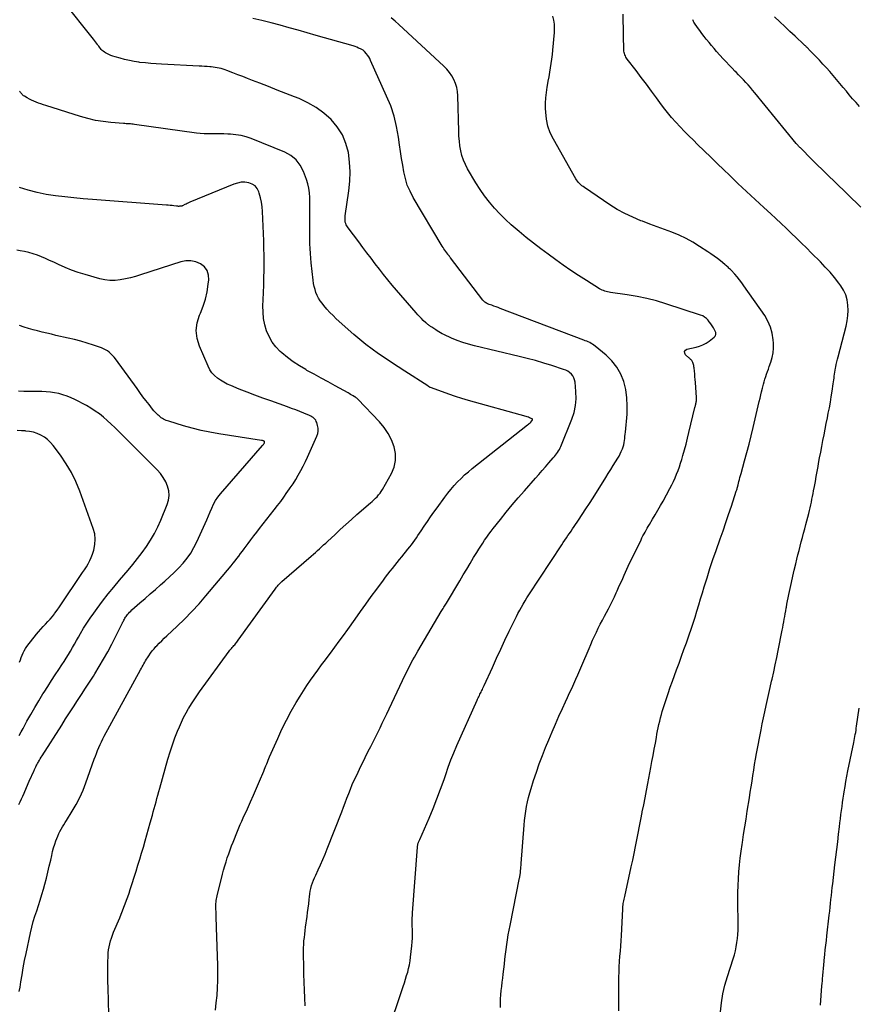
# Model space of a CAD drawing. Units: feet. Extents: x 2000000 to 2005031, y 575000 to 580007.
# Drawn here: x 2001258 to 2001410, y 576822 to 577001 of the extents above; entities that cross this region are included whole.
import ezdxf

# ---------------------------------------------------------------- set-up
doc = ezdxf.new("R2010")
doc.units = ezdxf.units.FT
doc.header["$LTSCALE"] = 100
doc.header["$MEASUREMENT"] = 0
doc.layers.add('CONTOUR INDEX', color=32, linetype='Continuous', lineweight=25)
doc.layers.add('CONTOUR INTERMEDIATE', color=40, linetype='Continuous', lineweight=15)

msp = doc.modelspace()

# ---------------------------------------------------------------- linework, layer by layer
at = {"layer": 'CONTOUR INDEX', "linetype": 'Continuous', "lineweight": 25, "flags": 128}
for points, elevation in [([(2001309.96, 576821.87), (2001309.91, 576823.31), (2001309.85, 576824.75), (2001309.8, 576826.19), (2001309.76, 576827.64), (2001309.72, 576829.08), (2001309.68, 576831.11), (2001309.68, 576831.75), (2001309.69, 576832.38), (2001309.72, 576833.02), (2001309.77, 576833.65), (2001309.84, 576834.28), (2001309.91, 576834.91), (2001309.99, 576835.54), (2001310.07, 576836.17), (2001310.34, 576838.07), (2001310.44, 576838.84), (2001310.54, 576839.61), (2001310.63, 576840.38), (2001310.71, 576841.15), (2001310.76, 576841.67), (2001310.83, 576842.18), (2001310.92, 576842.69), (2001311.03, 576843.19), (2001311.16, 576843.69), (2001311.32, 576844.18), (2001311.5, 576844.66), (2001311.69, 576845.14), (2001311.9, 576845.61), (2001312.35, 576846.55), (2001312.79, 576847.5), (2001313.21, 576848.45), (2001313.61, 576849.4), (2001314, 576850.37), (2001316.62, 576857.09), (2001316.94, 576857.91), (2001317.26, 576858.74), (2001317.57, 576859.56), (2001317.89, 576860.39), (2001318.21, 576861.21), (2001318.54, 576862.03), (2001318.9, 576862.84), (2001319.27, 576863.64), (2001319.59, 576864.31), (2001320.1, 576865.37), (2001320.62, 576866.42), (2001321.14, 576867.48), (2001321.67, 576868.53), (2001321.88, 576868.93), (2001322.3, 576869.78), (2001322.73, 576870.63), (2001323.15, 576871.48), (2001323.57, 576872.33), (2001323.98, 576873.18), (2001324.39, 576874.04), (2001324.8, 576874.9), (2001325.21, 576875.75), (2001328.15, 576881.97), (2001328.41, 576882.51), (2001328.68, 576883.05), (2001328.95, 576883.59), (2001329.23, 576884.12), (2001329.52, 576884.65), (2001329.81, 576885.18), (2001330.11, 576885.7), (2001330.41, 576886.22), (2001334.68, 576893.41), (2001334.8, 576893.61), (2001334.91, 576893.8), (2001335.03, 576894), (2001335.15, 576894.2), (2001335.26, 576894.39), (2001335.38, 576894.59), (2001335.5, 576894.78), (2001335.62, 576894.98), (2001338.04, 576899.03), (2001338.67, 576900.07), (2001339.29, 576901.12), (2001339.92, 576902.16), (2001340.55, 576903.21), (2001341.13, 576904.17), (2001341.48, 576904.73), (2001341.83, 576905.28), (2001342.19, 576905.84), (2001342.55, 576906.39), (2001342.92, 576906.93), (2001343.31, 576907.47), (2001343.7, 576907.99), (2001344.1, 576908.51), (2001345.4, 576910.14), (2001346.46, 576911.46), (2001347.54, 576912.77), (2001348.65, 576914.06), (2001349.76, 576915.35), (2001351.77, 576917.62), (2001352.38, 576918.31), (2001352.99, 576919.01), (2001353.6, 576919.71), (2001354.2, 576920.41), (2001355, 576921.34), (2001355.2, 576921.58), (2001355.39, 576921.82), (2001355.58, 576922.07), (2001355.77, 576922.32), (2001355.94, 576922.58), (2001356.1, 576922.85), (2001356.24, 576923.13), (2001356.36, 576923.41), (2001358.37, 576928.36), (2001358.77, 576929.57), (2001359.04, 576930.81), (2001359.14, 576932.06), (2001359.11, 576933.34), (2001358.95, 576935.08), (2001358.87, 576935.48), (2001358.74, 576935.85), (2001358.54, 576936.2), (2001358.28, 576936.51), (2001357.97, 576936.78), (2001357.63, 576937.02), (2001357.27, 576937.21), (2001356.88, 576937.37), (2001354.74, 576938.07), (2001353.27, 576938.53), (2001351.79, 576938.96), (2001350.29, 576939.36), (2001348.79, 576939.73), (2001340.71, 576941.63), (2001339.64, 576941.92), (2001338.58, 576942.24), (2001337.55, 576942.63), (2001336.53, 576943.06), (2001335.15, 576943.68), (2001334.84, 576943.83), (2001334.52, 576944), (2001334.22, 576944.18), (2001333.93, 576944.38), (2001333.71, 576944.53), (2001333.53, 576944.65), (2001333.34, 576944.78), (2001333.16, 576944.9), (2001332.97, 576945.02), (2001332.86, 576945.09), (2001332.73, 576945.18), (2001332.6, 576945.26), (2001332.48, 576945.35), (2001332.35, 576945.44), (2001332.22, 576945.53), (2001332.1, 576945.63), (2001331.98, 576945.73), (2001331.87, 576945.84), (2001331.41, 576946.27), (2001331.08, 576946.6), (2001330.75, 576946.94), (2001330.43, 576947.29), (2001330.11, 576947.64), (2001325.8, 576952.68), (2001325, 576953.62), (2001324.21, 576954.58), (2001323.45, 576955.56), (2001322.69, 576956.54), (2001321.94, 576957.53), (2001321.2, 576958.52), (2001320.45, 576959.5), (2001319.7, 576960.49), (2001317.76, 576963.03), (2001317.64, 576963.22), (2001317.52, 576963.41), (2001317.43, 576963.62), (2001317.35, 576963.83), (2001317.31, 576963.96), (2001317.27, 576964.11), (2001317.24, 576964.27), (2001317.22, 576964.42), (2001317.22, 576964.58), (2001317.22, 576964.74), (2001317.23, 576964.9), (2001317.25, 576965.06), (2001317.27, 576965.22), (2001317.93, 576969.76), (2001318.1, 576971.51), (2001318.16, 576973.25), (2001318.05, 576974.99), (2001317.83, 576976.73), (2001317.38, 576978.39), (2001316.74, 576979.96), (2001315.82, 576981.37), (2001314.71, 576982.69), (2001313.38, 576983.86), (2001311.98, 576984.9), (2001310.47, 576985.76), (2001308.89, 576986.51), (2001308.05, 576986.84), (2001306.49, 576987.46), (2001304.92, 576988.07), (2001303.35, 576988.68), (2001301.78, 576989.29), (2001300.42, 576989.81), (2001299.53, 576990.15), (2001298.65, 576990.5), (2001297.76, 576990.84), (2001296.88, 576991.19), (2001295.8, 576991.62), (2001295.45, 576991.75), (2001295.11, 576991.86), (2001294.75, 576991.96), (2001294.4, 576992.05), (2001294.04, 576992.11), (2001293.68, 576992.18), (2001293.32, 576992.22), (2001292.95, 576992.26), (2001292.72, 576992.28), (2001292.23, 576992.31), (2001291.75, 576992.34), (2001291.27, 576992.37), (2001290.78, 576992.4), (2001283.94, 576992.74), (2001282.96, 576992.8), (2001281.98, 576992.87), (2001281, 576992.97), (2001280.02, 576993.09), (2001279.8, 576993.11), (2001278.94, 576993.25), (2001278.09, 576993.4), (2001277.24, 576993.6), (2001276.4, 576993.83), (2001275.49, 576994.09), (2001275.11, 576994.21), (2001274.74, 576994.35), (2001274.38, 576994.51), (2001274.03, 576994.69), (2001273.77, 576994.82), (2001273.56, 576994.95), (2001273.35, 576995.09), (2001273.17, 576995.26), (2001273, 576995.44), (2001272.83, 576995.63), (2001272.68, 576995.82), (2001272.53, 576996.02), (2001272.38, 576996.23), (2001272.32, 576996.32), (2001272.15, 576996.57), (2001271.97, 576996.82), (2001271.78, 576997.07), (2001271.59, 576997.31), (2001266.08, 577004.19)], 940), ([(2001384.16, 576995.6), (2001383.7, 576996.14), (2001383.25, 576996.67), (2001382.81, 576997.22), (2001382.76, 576997.27), (2001382.35, 576997.8), (2001381.95, 576998.32), (2001381.56, 576998.86), (2001381.17, 576999.4), (2001380.61, 577000.21), (2001380.52, 577000.36), (2001380.44, 577000.51), (2001380.38, 577000.67), (2001380.33, 577000.83)], 960), ([(2001410.8, 576966.81), (2001405.99, 576971.47), (2001404.94, 576972.49), (2001403.89, 576973.52), (2001402.84, 576974.55), (2001401.8, 576975.59), (2001399.95, 576977.43), (2001399.83, 576977.55), (2001399.72, 576977.66), (2001399.61, 576977.78), (2001399.51, 576977.9), (2001399.4, 576978.02), (2001399.3, 576978.14), (2001399.19, 576978.26), (2001399.09, 576978.39), (2001391.57, 576987.55), (2001391.16, 576988.04), (2001390.75, 576988.52), (2001390.34, 576988.99), (2001389.91, 576989.45), (2001389.48, 576989.92), (2001389.05, 576990.37), (2001388.61, 576990.83), (2001388.17, 576991.28), (2001387.96, 576991.48), (2001387.42, 576992.04), (2001386.89, 576992.6), (2001386.36, 576993.16), (2001385.83, 576993.74), (2001384.62, 576995.08), (2001384.16, 576995.6)], 960), ([(2001258.13, 576870.96), (2001258.47, 576871.59), (2001258.81, 576872.22), (2001259.51, 576873.51), (2001260.21, 576874.77), (2001260.92, 576876.01), (2001261.66, 576877.25), (2001262.41, 576878.47), (2001262.63, 576878.83), (2001263.29, 576879.86), (2001263.95, 576880.89), (2001264.62, 576881.92), (2001265.3, 576882.94), (2001265.85, 576883.75), (2001266.25, 576884.36), (2001266.65, 576884.98), (2001267.04, 576885.61), (2001267.42, 576886.24), (2001267.79, 576886.88), (2001268.16, 576887.52), (2001268.53, 576888.16), (2001268.89, 576888.81), (2001269.25, 576889.44), (2001269.8, 576890.4), (2001270.38, 576891.34), (2001270.99, 576892.25), (2001271.62, 576893.16), (2001272.24, 576894.01), (2001273.22, 576895.32), (2001274.22, 576896.62), (2001275.25, 576897.88), (2001276.3, 576899.13), (2001277.87, 576900.94), (2001278.74, 576901.99), (2001279.59, 576903.05), (2001280.41, 576904.15), (2001281.2, 576905.26), (2001281.94, 576906.4), (2001282.63, 576907.57), (2001283.24, 576908.79), (2001283.81, 576910.02), (2001284.98, 576912.83), (2001285.22, 576913.66), (2001285.33, 576914.5), (2001285.25, 576915.33), (2001285.04, 576916.17), (2001284.68, 576916.98), (2001284.25, 576917.75), (2001283.73, 576918.46), (2001283.14, 576919.13), (2001276.13, 576926.16), (2001275.46, 576926.81), (2001274.78, 576927.46), (2001274.09, 576928.08), (2001273.39, 576928.7), (2001272.66, 576929.28), (2001271.9, 576929.82), (2001271.12, 576930.32), (2001270.31, 576930.79), (2001268.21, 576931.9), (2001267.51, 576932.24), (2001266.79, 576932.54), (2001266.05, 576932.78), (2001265.3, 576932.98), (2001264.53, 576933.13), (2001263.76, 576933.24), (2001262.98, 576933.31), (2001262.2, 576933.34), (2001258.92, 576933.38), (2001258.01, 576933.41)], 920), ([(2001403.46, 576821.98), (2001403.74, 576825.52), (2001403.77, 576825.96), (2001403.81, 576826.41), (2001403.85, 576826.86), (2001403.88, 576827.3), (2001403.91, 576827.56), (2001403.94, 576827.88), (2001403.96, 576828.2), (2001403.99, 576828.52), (2001404.02, 576828.84), (2001404.05, 576829.16), (2001404.08, 576829.48), (2001404.11, 576829.8), (2001404.15, 576830.12), (2001404.26, 576831.19), (2001404.35, 576832.05), (2001404.44, 576832.9), (2001404.54, 576833.76), (2001404.63, 576834.61), (2001405.06, 576838.35), (2001405.14, 576839.06), (2001405.22, 576839.77), (2001405.29, 576840.48), (2001405.37, 576841.19), (2001405.45, 576841.9), (2001405.53, 576842.62), (2001405.61, 576843.33), (2001405.7, 576844.04), (2001406.1, 576847.45), (2001406.26, 576848.85), (2001406.43, 576850.25), (2001406.6, 576851.64), (2001406.76, 576853.04), (2001406.92, 576854.35), (2001407.01, 576855.09), (2001407.1, 576855.84), (2001407.19, 576856.58), (2001407.28, 576857.33), (2001407.38, 576858.07), (2001407.48, 576858.81), (2001407.58, 576859.55), (2001407.7, 576860.3), (2001407.76, 576860.72), (2001407.92, 576861.67), (2001408.09, 576862.61), (2001408.27, 576863.56), (2001408.45, 576864.51), (2001409.51, 576869.67), (2001409.58, 576870.03), (2001409.66, 576870.4), (2001409.73, 576870.77), (2001409.79, 576871.14), (2001409.86, 576871.51), (2001409.92, 576871.88), (2001409.97, 576872.25), (2001410.03, 576872.62), (2001410.47, 576875.92)], 960)]:
    msp.add_lwpolyline(points, dxfattribs=dict(at, elevation=elevation))
at = {"layer": 'CONTOUR INTERMEDIATE', "linetype": 'Continuous', "lineweight": 25, "flags": 128}
for points, elevation in [([(2001324.89, 576816.74), (2001327.79, 576825.42), (2001328, 576826.07), (2001328.21, 576826.72), (2001328.4, 576827.37), (2001328.59, 576828.02), (2001328.75, 576828.68), (2001328.89, 576829.35), (2001329.01, 576830.02), (2001329.1, 576830.69), (2001329.32, 576832.77), (2001329.39, 576833.48), (2001329.43, 576834.18), (2001329.44, 576834.89), (2001329.44, 576835.6), (2001329.41, 576836.44), (2001329.41, 576836.73), (2001329.4, 576837.02), (2001329.4, 576837.31), (2001329.41, 576837.61), (2001329.42, 576837.9), (2001329.43, 576838.19), (2001329.44, 576838.49), (2001329.46, 576838.78), (2001330.35, 576850.67), (2001330.36, 576850.79), (2001330.38, 576850.91), (2001330.4, 576851.03), (2001330.42, 576851.15), (2001330.45, 576851.28), (2001330.49, 576851.39), (2001330.53, 576851.5), (2001330.57, 576851.61), (2001330.62, 576851.72), (2001330.66, 576851.83), (2001330.71, 576851.94), (2001330.76, 576852.05), (2001332.47, 576855.96), (2001333.2, 576857.69), (2001333.9, 576859.44), (2001334.55, 576861.2), (2001335.18, 576862.97), (2001335.48, 576863.87), (2001335.95, 576865.2), (2001336.44, 576866.51), (2001336.97, 576867.81), (2001337.52, 576869.1), (2001341.17, 576877.32), (2001341.27, 576877.54), (2001341.38, 576877.76), (2001341.48, 576877.97), (2001341.59, 576878.19), (2001341.6, 576878.21), (2001341.7, 576878.41), (2001341.8, 576878.62), (2001341.9, 576878.82), (2001342, 576879.03), (2001342.03, 576879.08), (2001342.13, 576879.31), (2001342.24, 576879.54), (2001342.35, 576879.77), (2001342.45, 576880), (2001343.95, 576883.3), (2001344.7, 576884.95), (2001345.46, 576886.59), (2001346.23, 576888.22), (2001347.01, 576889.85), (2001348.01, 576891.93), (2001348.3, 576892.51), (2001348.59, 576893.09), (2001348.9, 576893.66), (2001349.22, 576894.23), (2001349.55, 576894.79), (2001349.88, 576895.35), (2001350.22, 576895.9), (2001350.57, 576896.45), (2001356.54, 576905.55), (2001356.81, 576905.97), (2001357.09, 576906.38), (2001357.37, 576906.8), (2001357.66, 576907.21), (2001357.94, 576907.62), (2001358.23, 576908.03), (2001358.51, 576908.44), (2001358.79, 576908.85), (2001359.59, 576910.02), (2001360.26, 576911.03), (2001360.92, 576912.04), (2001361.58, 576913.05), (2001362.22, 576914.08), (2001364.52, 576917.78), (2001364.97, 576918.49), (2001365.41, 576919.2), (2001365.86, 576919.91), (2001366.3, 576920.61), (2001366.72, 576921.27), (2001366.95, 576921.65), (2001367.16, 576922.04), (2001367.34, 576922.45), (2001367.51, 576922.86), (2001367.55, 576922.98), (2001367.67, 576923.34), (2001367.77, 576923.71), (2001367.85, 576924.08), (2001367.91, 576924.46), (2001367.96, 576924.84), (2001368, 576925.22), (2001368.04, 576925.6), (2001368.07, 576925.98), (2001368.38, 576929.26), (2001368.43, 576930.76), (2001368.36, 576932.23), (2001368.13, 576933.7), (2001367.78, 576935.15), (2001367.23, 576936.51), (2001366.54, 576937.78), (2001365.64, 576938.91), (2001364.59, 576939.95), (2001362.57, 576941.61), (2001362.35, 576941.79), (2001362.11, 576941.95), (2001361.86, 576942.1), (2001361.6, 576942.23), (2001361.34, 576942.35), (2001361.08, 576942.47), (2001360.81, 576942.58), (2001360.54, 576942.68), (2001345.39, 576948.44), (2001345, 576948.59), (2001344.61, 576948.73), (2001344.22, 576948.87), (2001343.83, 576949.01), (2001343.39, 576949.16), (2001343.22, 576949.22), (2001343.05, 576949.29), (2001342.89, 576949.38), (2001342.74, 576949.47), (2001342.59, 576949.58), (2001342.45, 576949.69), (2001342.33, 576949.82), (2001342.21, 576949.96), (2001336.36, 576957.63), (2001336.31, 576957.7), (2001336.25, 576957.77), (2001336.2, 576957.84), (2001336.15, 576957.91), (2001336.06, 576958.02), (2001335.99, 576958.12), (2001335.89, 576958.24), (2001335.88, 576958.26), (2001335.86, 576958.28), (2001335.85, 576958.29), (2001335.84, 576958.31), (2001335.5, 576958.74), (2001335.33, 576958.98), (2001335.16, 576959.22), (2001335, 576959.47), (2001334.84, 576959.72), (2001329.58, 576968.59), (2001329.01, 576969.69), (2001328.52, 576970.82), (2001328.16, 576972), (2001327.89, 576973.2), (2001327.68, 576974.44), (2001327.49, 576975.67), (2001327.3, 576976.9), (2001327.12, 576978.14), (2001326.93, 576979.54), (2001326.57, 576981.45), (2001326.11, 576983.33), (2001325.5, 576985.17), (2001324.77, 576986.98), (2001321.86, 576993.45), (2001321.7, 576993.77), (2001321.52, 576994.08), (2001321.32, 576994.37), (2001321.1, 576994.66), (2001320.76, 576995.07), (2001320.7, 576995.14), (2001320.63, 576995.2), (2001320.56, 576995.25), (2001320.48, 576995.3), (2001320.01, 576995.54), (2001319.69, 576995.69), (2001319.36, 576995.83), (2001319.03, 576995.95), (2001318.69, 576996.06), (2001311.97, 576997.97), (2001310.34, 576998.43), (2001308.7, 576998.9), (2001307.07, 576999.36), (2001305.43, 576999.82), (2001303.79, 577000.26), (2001302.15, 577000.68), (2001300.49, 577001.07)], 944), ([(2001345.4, 576821.61), (2001345.42, 576822.37), (2001345.45, 576823.13), (2001345.51, 576823.89), (2001345.57, 576824.64), (2001345.65, 576825.4), (2001345.74, 576826.15), (2001345.82, 576826.91), (2001345.91, 576827.66), (2001346.12, 576829.47), (2001346.23, 576830.35), (2001346.34, 576831.23), (2001346.45, 576832.11), (2001346.57, 576832.99), (2001346.7, 576833.86), (2001346.84, 576834.74), (2001346.99, 576835.61), (2001347.16, 576836.48), (2001348.89, 576845.1), (2001348.91, 576845.22), (2001348.93, 576845.34), (2001348.96, 576845.46), (2001348.98, 576845.58), (2001349, 576845.7), (2001349.01, 576845.81), (2001349.03, 576845.93), (2001349.04, 576846.05), (2001349.08, 576846.44), (2001349.11, 576846.76), (2001349.14, 576847.07), (2001349.17, 576847.39), (2001349.19, 576847.7), (2001349.72, 576854.64), (2001349.8, 576855.5), (2001349.9, 576856.35), (2001350.01, 576857.19), (2001350.15, 576858.04), (2001350.32, 576858.88), (2001350.5, 576859.71), (2001350.73, 576860.53), (2001350.97, 576861.35), (2001351.42, 576862.77), (2001351.93, 576864.29), (2001352.46, 576865.8), (2001353.02, 576867.3), (2001353.61, 576868.79), (2001354.17, 576870.16), (2001354.77, 576871.59), (2001355.38, 576873.02), (2001356.01, 576874.44), (2001356.66, 576875.85), (2001357.2, 576877.02), (2001357.58, 576877.84), (2001357.97, 576878.66), (2001358.34, 576879.49), (2001358.72, 576880.31), (2001359.09, 576881.14), (2001359.46, 576881.97), (2001359.82, 576882.8), (2001360.17, 576883.64), (2001361.48, 576886.74), (2001361.8, 576887.48), (2001362.13, 576888.22), (2001362.46, 576888.96), (2001362.81, 576889.69), (2001363.17, 576890.41), (2001363.53, 576891.14), (2001363.9, 576891.86), (2001364.28, 576892.57), (2001364.99, 576893.91), (2001365.37, 576894.64), (2001365.73, 576895.37), (2001366.09, 576896.1), (2001366.43, 576896.84), (2001366.6, 576897.21), (2001366.85, 576897.77), (2001367.1, 576898.33), (2001367.35, 576898.89), (2001367.59, 576899.45), (2001367.84, 576900.02), (2001368.09, 576900.58), (2001368.35, 576901.13), (2001368.61, 576901.69), (2001370.92, 576906.46), (2001371.09, 576906.82), (2001371.27, 576907.17), (2001371.46, 576907.52), (2001371.65, 576907.86), (2001371.85, 576908.21), (2001372.04, 576908.55), (2001372.24, 576908.89), (2001372.45, 576909.23), (2001373.02, 576910.18), (2001373.51, 576911), (2001373.99, 576911.83), (2001374.45, 576912.66), (2001374.91, 576913.49), (2001376.15, 576915.77), (2001376.48, 576916.4), (2001376.8, 576917.04), (2001377.1, 576917.69), (2001377.38, 576918.34), (2001377.64, 576919), (2001377.88, 576919.67), (2001378.1, 576920.34), (2001378.31, 576921.02), (2001378.51, 576921.74), (2001378.8, 576922.79), (2001379.08, 576923.83), (2001379.35, 576924.89), (2001379.61, 576925.94), (2001380.7, 576930.47), (2001380.74, 576930.62), (2001380.77, 576930.77), (2001380.81, 576930.91), (2001380.85, 576931.06), (2001380.88, 576931.21), (2001380.91, 576931.35), (2001380.94, 576931.5), (2001380.96, 576931.65), (2001380.97, 576931.82), (2001380.98, 576931.97), (2001380.98, 576932.13), (2001380.97, 576932.28), (2001380.77, 576935), (2001380.73, 576935.51), (2001380.69, 576936.02), (2001380.65, 576936.54), (2001380.6, 576937.05), (2001380.54, 576937.64), (2001380.52, 576937.86), (2001380.48, 576938.06), (2001380.42, 576938.27), (2001380.36, 576938.47), (2001380.31, 576938.61), (2001380.26, 576938.74), (2001380.19, 576938.86), (2001380.11, 576938.98), (2001380.02, 576939.09), (2001379.92, 576939.19), (2001379.82, 576939.29), (2001379.72, 576939.39), (2001379.61, 576939.49), (2001379, 576940.04), (2001378.85, 576940.34), (2001378.83, 576940.61), (2001378.98, 576940.84), (2001379.25, 576941.03), (2001380.9, 576941.41), (2001381.53, 576941.6), (2001382.14, 576941.84), (2001382.72, 576942.16), (2001383.26, 576942.52), (2001384.17, 576943.22), (2001384.24, 576943.28), (2001384.31, 576943.35), (2001384.37, 576943.42), (2001384.42, 576943.5), (2001384.45, 576943.59), (2001384.48, 576943.68), (2001384.49, 576943.77), (2001384.49, 576943.87), (2001384.48, 576943.94), (2001384.46, 576944.07), (2001384.43, 576944.2), (2001384.38, 576944.32), (2001384.32, 576944.44), (2001384.04, 576944.92), (2001383.82, 576945.27), (2001383.6, 576945.61), (2001383.35, 576945.94), (2001383.1, 576946.27), (2001383.08, 576946.3), (2001382.78, 576946.6), (2001382.46, 576946.87), (2001382.1, 576947.07), (2001381.71, 576947.24), (2001375.44, 576949.29), (2001373.72, 576949.81), (2001371.97, 576950.26), (2001370.21, 576950.62), (2001368.43, 576950.91), (2001365.37, 576951.34), (2001365.11, 576951.38), (2001364.86, 576951.43), (2001364.6, 576951.5), (2001364.35, 576951.57), (2001364.11, 576951.66), (2001363.86, 576951.76), (2001363.63, 576951.88), (2001363.41, 576952.01), (2001361.01, 576953.51), (2001359.59, 576954.42), (2001358.2, 576955.34), (2001356.82, 576956.3), (2001355.45, 576957.27), (2001354.07, 576958.27), (2001352.73, 576959.27), (2001351.41, 576960.28), (2001350.1, 576961.32), (2001348.81, 576962.37), (2001348.44, 576962.68), (2001347.37, 576963.62), (2001346.32, 576964.59), (2001345.31, 576965.59), (2001344.34, 576966.63), (2001343.41, 576967.72), (2001342.54, 576968.84), (2001341.73, 576970), (2001340.97, 576971.21), (2001339.46, 576973.76), (2001339.05, 576974.55), (2001338.7, 576975.35), (2001338.43, 576976.19), (2001338.22, 576977.05), (2001338.07, 576977.93), (2001337.96, 576978.81), (2001337.89, 576979.7), (2001337.85, 576980.59), (2001337.71, 576987.02), (2001337.64, 576987.78), (2001337.51, 576988.53), (2001337.28, 576989.26), (2001336.98, 576989.97), (2001336.6, 576990.64), (2001336.17, 576991.27), (2001335.68, 576991.86), (2001335.14, 576992.42), (2001326.98, 576999.96), (2001326.29, 577000.57), (2001325.57, 577001.15)], 948), ([(2001366.89, 576820.96), (2001366.88, 576822.29), (2001366.87, 576823.63), (2001366.88, 576824.97), (2001366.89, 576826.31), (2001366.91, 576827.09), (2001366.93, 576828.04), (2001366.97, 576828.98), (2001367.03, 576829.92), (2001367.1, 576830.87), (2001367.18, 576831.81), (2001367.25, 576832.75), (2001367.31, 576833.7), (2001367.36, 576834.64), (2001367.59, 576839.41), (2001367.59, 576839.54), (2001367.6, 576839.67), (2001367.61, 576839.8), (2001367.62, 576839.93), (2001367.63, 576840.06), (2001367.65, 576840.18), (2001367.67, 576840.31), (2001367.69, 576840.44), (2001367.75, 576840.7), (2001367.8, 576840.95), (2001367.85, 576841.21), (2001367.91, 576841.46), (2001367.96, 576841.71), (2001369.14, 576847.08), (2001369.41, 576848.31), (2001369.67, 576849.54), (2001369.92, 576850.77), (2001370.17, 576852), (2001370.41, 576853.24), (2001370.65, 576854.47), (2001370.89, 576855.71), (2001371.13, 576856.94), (2001371.15, 576857.06), (2001371.4, 576858.35), (2001371.65, 576859.65), (2001371.9, 576860.94), (2001372.15, 576862.24), (2001372.7, 576865.11), (2001372.9, 576866.22), (2001373.11, 576867.33), (2001373.31, 576868.44), (2001373.52, 576869.55), (2001373.7, 576870.57), (2001373.81, 576871.17), (2001373.92, 576871.77), (2001374.04, 576872.36), (2001374.17, 576872.96), (2001374.3, 576873.55), (2001374.45, 576874.14), (2001374.61, 576874.73), (2001374.78, 576875.31), (2001375.11, 576876.37), (2001375.46, 576877.48), (2001375.82, 576878.58), (2001376.21, 576879.68), (2001376.6, 576880.78), (2001377.36, 576882.85), (2001377.81, 576884.08), (2001378.26, 576885.31), (2001378.71, 576886.55), (2001379.16, 576887.78), (2001379.27, 576888.1), (2001379.65, 576889.18), (2001380.02, 576890.26), (2001380.38, 576891.34), (2001380.72, 576892.43), (2001381.05, 576893.52), (2001381.38, 576894.62), (2001381.71, 576895.71), (2001382.04, 576896.8), (2001382.38, 576897.92), (2001382.89, 576899.57), (2001383.42, 576901.22), (2001383.97, 576902.85), (2001384.53, 576904.48), (2001385.28, 576906.6), (2001385.8, 576908.08), (2001386.31, 576909.57), (2001386.81, 576911.05), (2001387.31, 576912.54), (2001388.19, 576915.25), (2001388.24, 576915.39), (2001388.28, 576915.53), (2001388.33, 576915.67), (2001388.37, 576915.81), (2001388.42, 576915.99), (2001388.43, 576916.04), (2001388.45, 576916.1), (2001388.46, 576916.15), (2001388.48, 576916.21), (2001388.49, 576916.26), (2001388.5, 576916.32), (2001388.52, 576916.37), (2001388.53, 576916.43), (2001388.68, 576917.03), (2001388.78, 576917.39), (2001388.87, 576917.75), (2001388.97, 576918.11), (2001389.07, 576918.46), (2001389.71, 576920.77), (2001390.13, 576922.28), (2001390.53, 576923.79), (2001390.91, 576925.31), (2001391.27, 576926.83), (2001392.36, 576931.52), (2001392.5, 576932.13), (2001392.64, 576932.73), (2001392.79, 576933.33), (2001392.93, 576933.94), (2001392.99, 576934.21), (2001393.11, 576934.68), (2001393.24, 576935.14), (2001393.38, 576935.6), (2001393.54, 576936.06), (2001393.7, 576936.52), (2001393.86, 576936.98), (2001394.02, 576937.43), (2001394.18, 576937.89), (2001394.45, 576938.66), (2001394.69, 576939.52), (2001394.86, 576940.38), (2001394.93, 576941.25), (2001394.92, 576942.14), (2001394.88, 576942.75), (2001394.7, 576943.92), (2001394.41, 576945.04), (2001393.94, 576946.1), (2001393.35, 576947.13), (2001389.59, 576952.55), (2001389.19, 576953.1), (2001388.79, 576953.63), (2001388.35, 576954.14), (2001387.91, 576954.65), (2001387.26, 576955.35), (2001387.12, 576955.49), (2001386.99, 576955.63), (2001386.85, 576955.76), (2001386.7, 576955.9), (2001386.56, 576956.03), (2001386.41, 576956.16), (2001386.26, 576956.28), (2001386.11, 576956.41), (2001385.31, 576957.05), (2001384.76, 576957.49), (2001384.19, 576957.91), (2001383.61, 576958.32), (2001383.03, 576958.72), (2001381.55, 576959.7), (2001380.34, 576960.44), (2001379.1, 576961.12), (2001377.81, 576961.71), (2001376.5, 576962.25), (2001375.17, 576962.74), (2001373.83, 576963.24), (2001372.5, 576963.74), (2001371.17, 576964.24), (2001370.86, 576964.35), (2001369.4, 576964.97), (2001367.98, 576965.64), (2001366.6, 576966.41), (2001365.26, 576967.25), (2001360.64, 576970.37), (2001360.41, 576970.53), (2001360.18, 576970.71), (2001359.97, 576970.89), (2001359.76, 576971.08), (2001359.56, 576971.29), (2001359.38, 576971.51), (2001359.22, 576971.74), (2001359.07, 576971.98), (2001355.01, 576979.14), (2001354.46, 576980.31), (2001354.02, 576981.5), (2001353.77, 576982.75), (2001353.63, 576984.03), (2001353.6, 576984.69), (2001353.6, 576985.66), (2001353.64, 576986.63), (2001353.74, 576987.6), (2001353.89, 576988.56), (2001353.95, 576988.88), (2001354.1, 576989.68), (2001354.25, 576990.48), (2001354.38, 576991.28), (2001354.52, 576992.08), (2001354.64, 576992.89), (2001354.75, 576993.69), (2001354.84, 576994.5), (2001354.92, 576995.31), (2001355.21, 576998.52), (2001355.23, 576999.27), (2001355.2, 577000.02), (2001355.08, 577000.76), (2001354.9, 577001.49)], 952), ([(2001385.31, 576820.82), (2001385.5, 576822.44), (2001385.76, 576824.04), (2001386.13, 576825.63), (2001386.58, 576827.19), (2001387.63, 576830.44), (2001387.85, 576831.15), (2001388.04, 576831.88), (2001388.19, 576832.61), (2001388.32, 576833.35), (2001388.41, 576834.09), (2001388.48, 576834.84), (2001388.52, 576835.59), (2001388.53, 576836.34), (2001388.49, 576841.19), (2001388.5, 576842.44), (2001388.52, 576843.69), (2001388.58, 576844.94), (2001388.66, 576846.19), (2001388.76, 576847.44), (2001388.89, 576848.68), (2001389.06, 576849.93), (2001389.24, 576851.16), (2001389.3, 576851.53), (2001389.53, 576852.95), (2001389.76, 576854.36), (2001389.98, 576855.78), (2001390.2, 576857.2), (2001390.58, 576859.65), (2001390.74, 576860.65), (2001390.89, 576861.65), (2001391.05, 576862.66), (2001391.2, 576863.66), (2001391.36, 576864.66), (2001391.53, 576865.66), (2001391.71, 576866.66), (2001391.89, 576867.66), (2001392.7, 576871.94), (2001392.92, 576873.05), (2001393.14, 576874.16), (2001393.37, 576875.26), (2001393.61, 576876.37), (2001393.85, 576877.47), (2001394.1, 576878.57), (2001394.34, 576879.67), (2001394.59, 576880.77), (2001394.69, 576881.17), (2001394.98, 576882.48), (2001395.26, 576883.78), (2001395.54, 576885.09), (2001395.8, 576886.39), (2001396.54, 576890.06), (2001396.63, 576890.56), (2001396.73, 576891.05), (2001396.82, 576891.55), (2001396.9, 576892.05), (2001396.99, 576892.54), (2001397.07, 576893.04), (2001397.16, 576893.54), (2001397.25, 576894.04), (2001397.28, 576894.2), (2001397.38, 576894.78), (2001397.49, 576895.36), (2001397.61, 576895.94), (2001397.73, 576896.52), (2001397.96, 576897.61), (2001398.21, 576898.73), (2001398.46, 576899.85), (2001398.72, 576900.97), (2001398.98, 576902.09), (2001399.19, 576902.95), (2001399.39, 576903.74), (2001399.58, 576904.53), (2001399.78, 576905.32), (2001399.99, 576906.1), (2001400.2, 576906.89), (2001400.4, 576907.67), (2001400.61, 576908.46), (2001400.81, 576909.25), (2001401.34, 576911.25), (2001401.47, 576911.76), (2001401.59, 576912.27), (2001401.71, 576912.78), (2001401.83, 576913.29), (2001401.93, 576913.8), (2001402.04, 576914.32), (2001402.14, 576914.83), (2001402.23, 576915.35), (2001402.37, 576916.13), (2001402.54, 576917.04), (2001402.7, 576917.95), (2001402.87, 576918.86), (2001403.03, 576919.77), (2001403.13, 576920.3), (2001403.32, 576921.34), (2001403.51, 576922.38), (2001403.71, 576923.41), (2001403.91, 576924.45), (2001404.12, 576925.49), (2001404.32, 576926.53), (2001404.53, 576927.56), (2001404.74, 576928.6), (2001404.89, 576929.4), (2001405.08, 576930.4), (2001405.27, 576931.41), (2001405.43, 576932.42), (2001405.59, 576933.43), (2001405.79, 576934.74), (2001405.84, 576935.09), (2001405.89, 576935.45), (2001405.93, 576935.81), (2001405.98, 576936.17), (2001406.02, 576936.53), (2001406.07, 576936.89), (2001406.13, 576937.25), (2001406.2, 576937.6), (2001406.24, 576937.82), (2001406.33, 576938.28), (2001406.43, 576938.74), (2001406.54, 576939.2), (2001406.66, 576939.66), (2001408.11, 576945.24), (2001408.3, 576946.18), (2001408.43, 576947.13), (2001408.48, 576948.08), (2001408.45, 576949.04), (2001408.31, 576949.98), (2001408.06, 576950.88), (2001407.66, 576951.72), (2001407.16, 576952.53), (2001406.8, 576953.02), (2001406.02, 576954.03), (2001405.21, 576955.01), (2001404.35, 576955.95), (2001403.47, 576956.87), (2001401.84, 576958.49), (2001400.93, 576959.4), (2001400.01, 576960.3), (2001399.1, 576961.19), (2001398.18, 576962.09), (2001397.26, 576962.98), (2001396.33, 576963.86), (2001395.39, 576964.74), (2001394.45, 576965.6), (2001393.19, 576966.75), (2001391.62, 576968.2), (2001390.06, 576969.65), (2001388.5, 576971.12), (2001386.96, 576972.59), (2001385.94, 576973.57), (2001384.74, 576974.73), (2001383.55, 576975.89), (2001382.35, 576977.05), (2001381.16, 576978.21), (2001380.42, 576978.94), (2001379.61, 576979.75), (2001378.8, 576980.57), (2001378.01, 576981.4), (2001377.23, 576982.24), (2001376.47, 576983.1), (2001375.73, 576983.98), (2001375.02, 576984.87), (2001374.33, 576985.79), (2001373.71, 576986.63), (2001372.8, 576987.87), (2001371.88, 576989.11), (2001370.95, 576990.35), (2001370.02, 576991.58), (2001368.43, 576993.67), (2001368.3, 576993.86), (2001368.18, 576994.05), (2001368.07, 576994.26), (2001367.98, 576994.47), (2001367.9, 576994.68), (2001367.84, 576994.9), (2001367.81, 576995.13), (2001367.79, 576995.36), (2001367.73, 576997.98), (2001367.71, 576999.27), (2001367.7, 577000.57), (2001367.7, 577001.86)], 956), ([(2001410.54, 576985.08), (2001409.92, 576985.78), (2001409.3, 576986.48), (2001408.7, 576987.2), (2001408.17, 576987.83), (2001407.58, 576988.55), (2001406.98, 576989.27), (2001406.38, 576989.98), (2001405.77, 576990.69), (2001405.17, 576991.4), (2001404.55, 576992.1), (2001403.92, 576992.78), (2001403.28, 576993.46), (2001401.38, 576995.44), (2001401.28, 576995.54), (2001401.17, 576995.65), (2001401.07, 576995.76), (2001400.96, 576995.86), (2001400.85, 576995.97), (2001400.74, 576996.07), (2001400.63, 576996.17), (2001400.52, 576996.28), (2001398.87, 576997.82), (2001397.94, 576998.7), (2001397.01, 576999.58), (2001396.08, 577000.45), (2001395.14, 577001.33)], 964), ([(2001293.73, 576821.07), (2001293.87, 576822.42), (2001294, 576823.78), (2001294.08, 576825.14), (2001294.13, 576826.49), (2001294.14, 576827.85), (2001294.12, 576829.21), (2001293.92, 576836.07), (2001293.89, 576836.75), (2001293.87, 576837.43), (2001293.85, 576838.11), (2001293.82, 576838.79), (2001293.8, 576839.58), (2001293.79, 576839.87), (2001293.79, 576840.15), (2001293.81, 576840.44), (2001293.83, 576840.72), (2001293.87, 576841.01), (2001293.91, 576841.29), (2001293.97, 576841.57), (2001294.03, 576841.85), (2001295.01, 576845.79), (2001295.2, 576846.53), (2001295.41, 576847.27), (2001295.63, 576848), (2001295.86, 576848.73), (2001296.11, 576849.46), (2001296.36, 576850.18), (2001296.63, 576850.9), (2001296.92, 576851.61), (2001297.71, 576853.56), (2001297.96, 576854.17), (2001298.22, 576854.77), (2001298.48, 576855.38), (2001298.75, 576855.98), (2001299.51, 576857.66), (2001300.06, 576858.9), (2001300.61, 576860.14), (2001301.15, 576861.39), (2001301.69, 576862.63), (2001302.48, 576864.48), (2001302.62, 576864.81), (2001302.75, 576865.13), (2001302.88, 576865.46), (2001303.01, 576865.79), (2001303.14, 576866.11), (2001303.27, 576866.44), (2001303.41, 576866.76), (2001303.54, 576867.08), (2001305.01, 576870.42), (2001305.78, 576872.08), (2001306.59, 576873.72), (2001307.45, 576875.33), (2001308.36, 576876.92), (2001309.06, 576878.09), (2001309.66, 576879.07), (2001310.28, 576880.03), (2001310.93, 576880.97), (2001311.6, 576881.9), (2001312.28, 576882.82), (2001312.97, 576883.74), (2001313.65, 576884.65), (2001314.34, 576885.57), (2001314.56, 576885.88), (2001315.36, 576886.95), (2001316.15, 576888.03), (2001316.93, 576889.11), (2001317.71, 576890.2), (2001319.03, 576892.07), (2001320, 576893.44), (2001320.98, 576894.8), (2001321.98, 576896.16), (2001322.97, 576897.52), (2001324.17, 576899.13), (2001324.58, 576899.67), (2001324.99, 576900.21), (2001325.41, 576900.74), (2001325.83, 576901.27), (2001326.25, 576901.8), (2001326.68, 576902.33), (2001327.1, 576902.85), (2001327.53, 576903.38), (2001328.63, 576904.75), (2001328.95, 576905.16), (2001329.26, 576905.56), (2001329.57, 576905.98), (2001329.87, 576906.4), (2001330.16, 576906.82), (2001330.45, 576907.25), (2001330.74, 576907.68), (2001331.03, 576908.1), (2001331.59, 576908.94), (2001332.16, 576909.79), (2001332.74, 576910.63), (2001333.33, 576911.46), (2001333.93, 576912.28), (2001335.33, 576914.18), (2001335.88, 576914.9), (2001336.44, 576915.6), (2001337.03, 576916.28), (2001337.63, 576916.95), (2001338.26, 576917.59), (2001338.91, 576918.22), (2001339.59, 576918.81), (2001340.28, 576919.38), (2001350.34, 576927.3), (2001350.49, 576927.42), (2001350.64, 576927.55), (2001350.78, 576927.68), (2001350.91, 576927.82), (2001351.11, 576928.03), (2001351.14, 576928.07), (2001351.17, 576928.11), (2001351.19, 576928.15), (2001351.21, 576928.2), (2001351.22, 576928.24), (2001351.22, 576928.29), (2001351.21, 576928.34), (2001351.18, 576928.39), (2001351.13, 576928.42), (2001350.87, 576928.53), (2001350.67, 576928.6), (2001350.48, 576928.68), (2001350.28, 576928.74), (2001350.07, 576928.8), (2001339.6, 576931.73), (2001338.42, 576932.08), (2001337.24, 576932.45), (2001336.07, 576932.85), (2001334.91, 576933.27), (2001332.74, 576934.08), (2001332.67, 576934.11), (2001332.6, 576934.14), (2001332.53, 576934.17), (2001332.47, 576934.21), (2001332.41, 576934.24), (2001332.34, 576934.28), (2001332.28, 576934.32), (2001332.22, 576934.36), (2001328.06, 576937.05), (2001326.87, 576937.83), (2001325.67, 576938.62), (2001324.48, 576939.41), (2001323.29, 576940.21), (2001322.13, 576941.04), (2001320.98, 576941.89), (2001319.88, 576942.79), (2001318.8, 576943.73), (2001315.64, 576946.57), (2001315.04, 576947.14), (2001314.46, 576947.72), (2001313.91, 576948.33), (2001313.38, 576948.96), (2001313.06, 576949.36), (2001312.73, 576949.82), (2001312.43, 576950.3), (2001312.18, 576950.8), (2001311.95, 576951.33), (2001311.78, 576951.87), (2001311.63, 576952.42), (2001311.52, 576952.98), (2001311.43, 576953.55), (2001311.08, 576956.7), (2001310.99, 576957.57), (2001310.93, 576958.43), (2001310.88, 576959.3), (2001310.85, 576960.17), (2001310.84, 576961.04), (2001310.83, 576961.91), (2001310.84, 576962.79), (2001310.84, 576963.66), (2001310.86, 576965.23), (2001310.86, 576966.07), (2001310.86, 576966.91), (2001310.85, 576967.75), (2001310.84, 576968.59), (2001310.78, 576969.42), (2001310.67, 576970.25), (2001310.47, 576971.05), (2001310.22, 576971.85), (2001309.69, 576973.31), (2001309.1, 576974.44), (2001308.36, 576975.42), (2001307.4, 576976.19), (2001306.28, 576976.81), (2001300.19, 576979.24), (2001299.28, 576979.55), (2001298.36, 576979.8), (2001297.41, 576979.96), (2001296.45, 576980.06), (2001295.94, 576980.08), (2001295.23, 576980.11), (2001294.51, 576980.13), (2001293.8, 576980.13), (2001293.09, 576980.11), (2001292.38, 576980.11), (2001291.67, 576980.13), (2001290.96, 576980.18), (2001290.26, 576980.26), (2001279.02, 576981.83), (2001278.77, 576981.87), (2001278.53, 576981.89), (2001278.28, 576981.91), (2001278.03, 576981.93), (2001277.78, 576981.95), (2001277.53, 576981.96), (2001277.28, 576981.98), (2001277.03, 576982), (2001274.72, 576982.18), (2001273.33, 576982.34), (2001271.95, 576982.56), (2001270.59, 576982.87), (2001269.23, 576983.25), (2001262.92, 576985.25), (2001262.49, 576985.39), (2001262.06, 576985.54), (2001261.63, 576985.7), (2001261.21, 576985.86), (2001260.79, 576986.03), (2001260.37, 576986.22), (2001259.97, 576986.42), (2001259.57, 576986.64), (2001259.05, 576986.93), (2001258.91, 576987.02), (2001258.78, 576987.12), (2001258.67, 576987.23), (2001258.56, 576987.35), (2001258.46, 576987.47), (2001258.36, 576987.6), (2001258.27, 576987.74), (2001258.18, 576987.88)], 936), ([(2001274.42, 576817.87), (2001274.22, 576825.13), (2001274.2, 576826.28), (2001274.18, 576827.43), (2001274.19, 576828.59), (2001274.2, 576829.74), (2001274.22, 576830.93), (2001274.25, 576831.48), (2001274.31, 576832.03), (2001274.41, 576832.58), (2001274.53, 576833.12), (2001274.68, 576833.66), (2001274.85, 576834.19), (2001275.04, 576834.71), (2001275.24, 576835.23), (2001276.36, 576837.88), (2001276.62, 576838.51), (2001276.87, 576839.14), (2001277.12, 576839.77), (2001277.36, 576840.41), (2001277.59, 576841.04), (2001277.81, 576841.68), (2001278.03, 576842.33), (2001278.24, 576842.97), (2001279.3, 576846.35), (2001279.64, 576847.43), (2001279.98, 576848.52), (2001280.31, 576849.61), (2001280.63, 576850.7), (2001280.95, 576851.8), (2001281.27, 576852.89), (2001281.58, 576853.99), (2001281.89, 576855.08), (2001282.28, 576856.46), (2001282.44, 576857.07), (2001282.61, 576857.68), (2001282.77, 576858.29), (2001282.94, 576858.91), (2001283.1, 576859.52), (2001283.26, 576860.13), (2001283.43, 576860.75), (2001283.6, 576861.36), (2001285.09, 576866.67), (2001285.48, 576867.96), (2001285.89, 576869.23), (2001286.35, 576870.5), (2001286.85, 576871.75), (2001287.16, 576872.51), (2001287.53, 576873.36), (2001287.93, 576874.2), (2001288.37, 576875.03), (2001288.83, 576875.84), (2001288.87, 576875.91), (2001289.34, 576876.67), (2001289.82, 576877.42), (2001290.32, 576878.15), (2001290.83, 576878.88), (2001296.21, 576886.23), (2001296.34, 576886.41), (2001296.48, 576886.58), (2001296.62, 576886.75), (2001296.76, 576886.92), (2001296.92, 576887.09), (2001297.06, 576887.25), (2001297.2, 576887.41), (2001297.34, 576887.57), (2001297.47, 576887.74), (2001297.61, 576887.9), (2001297.74, 576888.07), (2001297.86, 576888.24), (2001304.53, 576897.5), (2001304.67, 576897.69), (2001304.81, 576897.87), (2001304.95, 576898.05), (2001305.1, 576898.22), (2001305.25, 576898.39), (2001305.41, 576898.55), (2001305.58, 576898.71), (2001305.75, 576898.87), (2001311.1, 576903.51), (2001311.48, 576903.84), (2001311.85, 576904.17), (2001312.23, 576904.5), (2001312.6, 576904.84), (2001312.97, 576905.18), (2001313.34, 576905.52), (2001313.71, 576905.86), (2001314.08, 576906.2), (2001315.34, 576907.37), (2001316.34, 576908.29), (2001317.35, 576909.21), (2001318.37, 576910.12), (2001319.39, 576911.02), (2001321.85, 576913.15), (2001322.15, 576913.42), (2001322.46, 576913.7), (2001322.75, 576913.98), (2001323.04, 576914.27), (2001323.31, 576914.58), (2001323.57, 576914.89), (2001323.8, 576915.23), (2001324.01, 576915.57), (2001325.63, 576918.46), (2001326.11, 576919.64), (2001326.39, 576920.85), (2001326.36, 576922.08), (2001326.13, 576923.34), (2001325.65, 576924.57), (2001325.06, 576925.73), (2001324.32, 576926.81), (2001323.48, 576927.83), (2001319.55, 576931.96), (2001319.48, 576932.03), (2001319.41, 576932.09), (2001319.34, 576932.16), (2001319.26, 576932.21), (2001319.19, 576932.27), (2001319.11, 576932.32), (2001319.03, 576932.37), (2001318.95, 576932.42), (2001318.67, 576932.58), (2001318.44, 576932.71), (2001318.22, 576932.84), (2001317.99, 576932.97), (2001317.77, 576933.09), (2001315.43, 576934.38), (2001314.15, 576935.09), (2001312.87, 576935.79), (2001311.59, 576936.5), (2001310.3, 576937.2), (2001310.08, 576937.33), (2001308.94, 576938.01), (2001307.83, 576938.74), (2001306.77, 576939.54), (2001305.74, 576940.39), (2001305.48, 576940.63), (2001304.69, 576941.45), (2001303.99, 576942.34), (2001303.44, 576943.32), (2001302.99, 576944.37), (2001302.67, 576945.47), (2001302.44, 576946.59), (2001302.34, 576947.73), (2001302.32, 576948.88), (2001302.37, 576949.99), (2001302.42, 576951.33), (2001302.46, 576952.67), (2001302.5, 576954.01), (2001302.53, 576955.35), (2001302.54, 576956.69), (2001302.54, 576958.03), (2001302.51, 576959.37), (2001302.47, 576960.71), (2001302.26, 576966.04), (2001302.19, 576966.88), (2001302.08, 576967.71), (2001301.9, 576968.53), (2001301.67, 576969.34), (2001301.59, 576969.6), (2001301.28, 576970.18), (2001300.89, 576970.67), (2001300.36, 576971.01), (2001299.75, 576971.25), (2001299.05, 576971.32), (2001298.37, 576971.32), (2001297.69, 576971.19), (2001297.02, 576970.99), (2001289.07, 576967.7), (2001288.84, 576967.6), (2001288.61, 576967.49), (2001288.38, 576967.38), (2001288.15, 576967.27), (2001287.74, 576967.06), (2001287.72, 576967.05), (2001287.7, 576967.04), (2001287.68, 576967.03), (2001287.66, 576967.03), (2001287.59, 576967.01), (2001287.57, 576967.01), (2001287.55, 576967), (2001287.53, 576967), (2001287.51, 576967), (2001287.42, 576966.99), (2001287.36, 576966.98), (2001287.3, 576966.97), (2001287.24, 576966.97), (2001287.18, 576966.97), (2001287.09, 576966.96), (2001286.98, 576966.96), (2001286.88, 576966.97), (2001286.77, 576966.97), (2001286.66, 576966.98), (2001286.19, 576967.04), (2001285.84, 576967.09), (2001285.5, 576967.12), (2001285.15, 576967.15), (2001284.81, 576967.18), (2001271.4, 576968.18), (2001269.72, 576968.32), (2001268.04, 576968.48), (2001266.37, 576968.66), (2001264.7, 576968.86), (2001263.03, 576969.12), (2001261.39, 576969.45), (2001259.76, 576969.87), (2001258.15, 576970.35)], 932), ([(2001258.13, 576824.46), (2001258.26, 576825.3), (2001258.4, 576826.22), (2001258.62, 576827.51), (2001258.84, 576828.8), (2001259.09, 576830.09), (2001259.35, 576831.37), (2001260.16, 576835.16), (2001260.4, 576836.17), (2001260.66, 576837.16), (2001260.95, 576838.14), (2001261.28, 576839.12), (2001261.61, 576840.09), (2001261.93, 576841.07), (2001262.22, 576842.06), (2001262.5, 576843.05), (2001262.75, 576843.95), (2001263.04, 576845.04), (2001263.31, 576846.14), (2001263.57, 576847.23), (2001263.82, 576848.33), (2001264, 576849.19), (2001264.16, 576849.86), (2001264.34, 576850.53), (2001264.55, 576851.19), (2001264.77, 576851.84), (2001264.93, 576852.27), (2001265.1, 576852.7), (2001265.29, 576853.13), (2001265.5, 576853.54), (2001265.73, 576853.95), (2001265.98, 576854.35), (2001266.22, 576854.74), (2001266.47, 576855.14), (2001266.71, 576855.54), (2001267.74, 576857.18), (2001268.46, 576858.42), (2001269.12, 576859.69), (2001269.7, 576860.99), (2001270.21, 576862.33), (2001271.73, 576866.63), (2001271.93, 576867.17), (2001272.13, 576867.7), (2001272.34, 576868.23), (2001272.55, 576868.76), (2001272.78, 576869.29), (2001273.02, 576869.8), (2001273.28, 576870.31), (2001273.55, 576870.82), (2001280.13, 576882.86), (2001280.28, 576883.13), (2001280.43, 576883.41), (2001280.58, 576883.68), (2001280.73, 576883.96), (2001280.89, 576884.23), (2001281.05, 576884.5), (2001281.21, 576884.77), (2001281.38, 576885.04), (2001281.61, 576885.41), (2001281.91, 576885.85), (2001282.23, 576886.28), (2001282.57, 576886.69), (2001282.92, 576887.08), (2001283.06, 576887.23), (2001283.51, 576887.69), (2001283.96, 576888.14), (2001284.41, 576888.58), (2001284.88, 576889.02), (2001286.74, 576890.75), (2001288.11, 576892.07), (2001289.45, 576893.43), (2001290.73, 576894.84), (2001291.98, 576896.27), (2001296.57, 576901.75), (2001296.92, 576902.18), (2001297.27, 576902.61), (2001297.61, 576903.05), (2001297.95, 576903.49), (2001298.28, 576903.94), (2001298.61, 576904.39), (2001298.94, 576904.84), (2001299.27, 576905.28), (2001299.63, 576905.78), (2001300.15, 576906.47), (2001300.67, 576907.16), (2001301.2, 576907.84), (2001301.73, 576908.52), (2001304.36, 576911.88), (2001304.96, 576912.65), (2001305.55, 576913.42), (2001306.12, 576914.21), (2001306.69, 576915.01), (2001306.75, 576915.09), (2001307.27, 576915.85), (2001307.78, 576916.62), (2001308.27, 576917.4), (2001308.74, 576918.19), (2001309.2, 576919), (2001309.63, 576919.81), (2001310.04, 576920.63), (2001310.43, 576921.47), (2001312.11, 576925.23), (2001312.27, 576925.71), (2001312.35, 576926.19), (2001312.34, 576926.68), (2001312.25, 576927.18), (2001312.1, 576927.72), (2001312.01, 576927.93), (2001311.91, 576928.14), (2001311.77, 576928.32), (2001311.6, 576928.49), (2001311.41, 576928.63), (2001311.22, 576928.77), (2001311.01, 576928.88), (2001310.8, 576928.98), (2001309.76, 576929.41), (2001309.02, 576929.72), (2001308.28, 576930.01), (2001307.53, 576930.29), (2001306.78, 576930.56), (2001303.73, 576931.65), (2001302.29, 576932.17), (2001300.86, 576932.7), (2001299.44, 576933.25), (2001298.02, 576933.81), (2001296.51, 576934.43), (2001295.86, 576934.72), (2001295.24, 576935.04), (2001294.64, 576935.4), (2001294.06, 576935.8), (2001293.53, 576936.25), (2001293.07, 576936.75), (2001292.68, 576937.32), (2001292.36, 576937.93), (2001290.8, 576941.56), (2001290.39, 576942.98), (2001290.22, 576944.4), (2001290.4, 576945.82), (2001290.83, 576947.24), (2001290.97, 576947.55), (2001291.47, 576948.83), (2001291.89, 576950.13), (2001292.19, 576951.47), (2001292.41, 576952.82), (2001292.5, 576953.6), (2001292.44, 576954.49), (2001292.2, 576955.3), (2001291.7, 576955.96), (2001291.01, 576956.54), (2001290.14, 576956.89), (2001289.25, 576957.1), (2001288.34, 576957.07), (2001287.42, 576956.9), (2001280.13, 576954.53), (2001279.22, 576954.25), (2001278.3, 576954), (2001277.37, 576953.8), (2001276.43, 576953.62), (2001275.49, 576953.52), (2001274.56, 576953.51), (2001273.63, 576953.63), (2001272.71, 576953.83), (2001270.06, 576954.59), (2001268.83, 576954.98), (2001267.61, 576955.4), (2001266.42, 576955.89), (2001265.24, 576956.41), (2001264.37, 576956.82), (2001263.63, 576957.15), (2001262.89, 576957.48), (2001262.15, 576957.79), (2001261.4, 576958.09), (2001260.64, 576958.35), (2001259.87, 576958.58), (2001259.08, 576958.76), (2001258.29, 576958.9), (2001257.66, 576959)], 928), ([(2001258.04, 576858.42), (2001258.28, 576858.93), (2001258.52, 576859.45), (2001258.75, 576859.96), (2001258.98, 576860.48), (2001260.06, 576862.94), (2001260.26, 576863.39), (2001260.47, 576863.84), (2001260.68, 576864.3), (2001260.89, 576864.75), (2001261.12, 576865.24), (2001261.21, 576865.44), (2001261.32, 576865.64), (2001261.42, 576865.84), (2001261.53, 576866.04), (2001261.61, 576866.18), (2001261.77, 576866.45), (2001261.92, 576866.72), (2001262.08, 576866.98), (2001262.25, 576867.24), (2001265.82, 576872.83), (2001266.53, 576873.94), (2001267.25, 576875.06), (2001267.97, 576876.17), (2001268.7, 576877.28), (2001269.42, 576878.39), (2001270.14, 576879.5), (2001270.86, 576880.62), (2001271.57, 576881.73), (2001271.81, 576882.12), (2001272.63, 576883.45), (2001273.42, 576884.79), (2001274.17, 576886.15), (2001274.89, 576887.53), (2001276.85, 576891.37), (2001276.93, 576891.54), (2001277.02, 576891.71), (2001277.11, 576891.88), (2001277.2, 576892.05), (2001277.29, 576892.22), (2001277.39, 576892.39), (2001277.5, 576892.55), (2001277.61, 576892.7), (2001277.74, 576892.87), (2001277.94, 576893.1), (2001278.13, 576893.32), (2001278.35, 576893.53), (2001278.57, 576893.74), (2001279.99, 576894.99), (2001280.94, 576895.82), (2001281.88, 576896.64), (2001282.83, 576897.46), (2001283.77, 576898.28), (2001284.54, 576898.93), (2001285.4, 576899.71), (2001286.24, 576900.51), (2001287.05, 576901.35), (2001287.83, 576902.2), (2001288.55, 576903.11), (2001289.22, 576904.05), (2001289.8, 576905.05), (2001290.32, 576906.08), (2001291.84, 576909.39), (2001292.15, 576910.09), (2001292.46, 576910.8), (2001292.76, 576911.5), (2001293.06, 576912.21), (2001293.38, 576912.9), (2001293.74, 576913.57), (2001294.17, 576914.19), (2001294.64, 576914.79), (2001302.24, 576923.57), (2001302.29, 576923.63), (2001302.35, 576923.69), (2001302.4, 576923.75), (2001302.45, 576923.81), (2001302.57, 576923.94), (2001302.62, 576924.02), (2001302.63, 576924.14), (2001302.62, 576924.2), (2001302.61, 576924.25), (2001302.58, 576924.29), (2001302.54, 576924.33), (2001302.5, 576924.36), (2001302.45, 576924.39), (2001302.39, 576924.41), (2001302.34, 576924.43), (2001302.26, 576924.44), (2001302.19, 576924.46), (2001302.13, 576924.47), (2001302.06, 576924.48), (2001294.35, 576925.68), (2001292.72, 576925.97), (2001291.11, 576926.3), (2001289.51, 576926.7), (2001287.92, 576927.14), (2001285.24, 576927.95), (2001285, 576928.03), (2001284.76, 576928.12), (2001284.53, 576928.22), (2001284.3, 576928.34), (2001284.08, 576928.46), (2001283.87, 576928.6), (2001283.67, 576928.75), (2001283.48, 576928.92), (2001283.31, 576929.07), (2001283.05, 576929.32), (2001282.79, 576929.59), (2001282.55, 576929.86), (2001282.32, 576930.14), (2001281.66, 576930.99), (2001281.1, 576931.7), (2001280.55, 576932.42), (2001280.01, 576933.15), (2001279.48, 576933.88), (2001275.58, 576939.27), (2001275.33, 576939.6), (2001275.06, 576939.91), (2001274.76, 576940.2), (2001274.46, 576940.47), (2001274.13, 576940.72), (2001273.78, 576940.94), (2001273.41, 576941.12), (2001273.03, 576941.27), (2001271.58, 576941.77), (2001270.45, 576942.13), (2001269.32, 576942.47), (2001268.17, 576942.77), (2001267.02, 576943.05), (2001264.78, 576943.54), (2001263.95, 576943.74), (2001263.11, 576943.93), (2001262.28, 576944.14), (2001261.45, 576944.35), (2001260.62, 576944.57), (2001259.8, 576944.81), (2001258.98, 576945.06), (2001258.16, 576945.32)], 924), ([(2001258.16, 576884.24), (2001258.33, 576884.66), (2001258.49, 576885.08), (2001258.65, 576885.51), (2001258.82, 576885.92), (2001259.01, 576886.33), (2001259.25, 576886.71), (2001259.51, 576887.08), (2001261.25, 576889.3), (2001261.64, 576889.78), (2001262.05, 576890.25), (2001262.47, 576890.71), (2001262.9, 576891.16), (2001263.33, 576891.6), (2001263.75, 576892.07), (2001264.14, 576892.55), (2001264.52, 576893.04), (2001264.59, 576893.14), (2001264.99, 576893.7), (2001265.39, 576894.26), (2001265.78, 576894.82), (2001266.16, 576895.39), (2001268.88, 576899.42), (2001269.24, 576899.95), (2001269.6, 576900.49), (2001269.96, 576901.02), (2001270.31, 576901.56), (2001270.64, 576902.1), (2001270.94, 576902.67), (2001271.19, 576903.25), (2001271.41, 576903.85), (2001271.64, 576904.59), (2001271.84, 576905.57), (2001271.91, 576906.54), (2001271.8, 576907.52), (2001271.55, 576908.48), (2001269.11, 576915.29), (2001268.4, 576917), (2001267.6, 576918.67), (2001266.65, 576920.25), (2001265.61, 576921.78), (2001264.26, 576923.58), (2001263.78, 576924.13), (2001263.26, 576924.64), (2001262.68, 576925.06), (2001262.06, 576925.44), (2001261.39, 576925.73), (2001260.7, 576925.96), (2001259.99, 576926.11), (2001259.26, 576926.19), (2001259.25, 576926.2), (2001258.5, 576926.24), (2001257.75, 576926.28)], 916)]:
    msp.add_lwpolyline(points, dxfattribs=dict(at, elevation=elevation))

doc.saveas('drawing.dxf')
